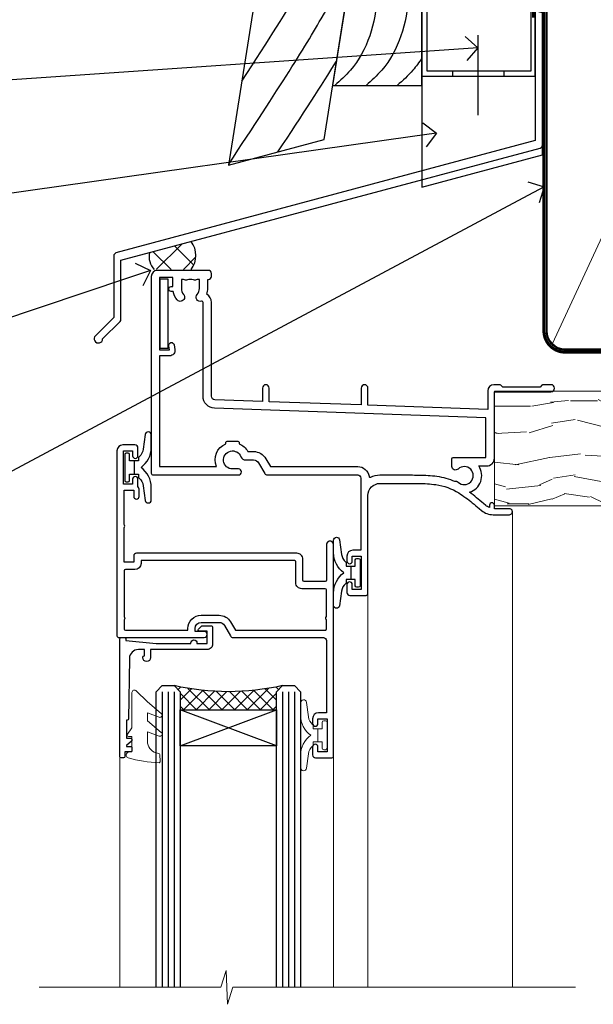
# Model space of a CAD drawing. Extents: x 2241 to 183352, y 27692 to 29841.
# Drawn here: x 4153 to 4248, y 29140 to 29304 of the extents above; entities that cross this region are included whole.
import ezdxf
from ezdxf import colors
from ezdxf.entities.mleader import LeaderData, LeaderLine
from ezdxf.math import Vec2, Vec3

# ---------------------------------------------------------------- set-up
doc = ezdxf.new("R2010")
doc.units = 0
doc.linetypes.add('CENTER', pattern=[2, 1.25, -0.25, 0.25, -0.25])
doc.linetypes.add('Dashed', pattern=[564.4444465637206, 282.2222232818604, -282.2222232818602])
doc.layers.add('Aluminium Systems Ltd Joinery Detail', color=7, linetype='Continuous')
doc.layers.add('Aluminium Systems Ltd Notes', color=7, linetype='Continuous')
doc.layers.add('HARDWARE', color=8, linetype='Continuous', lineweight=5)
doc.styles.get("Standard").update_dxf_attribs({"font": 'arial.ttf'})

# ---------------------------------------------------------------- blocks, each defined once
blk = doc.blocks.new('FLASHING END CAP')
at = {"color": 0}
blk.add_lwpolyline([(-18.54054891449641, -6.422487521775963), (1.495495225277409, -1.0538456750092), (1.495495225277409, 22.55905363656922), (-18.54054891449641, 27.92769548333592)], close=True, dxfattribs=at)
blk = doc.blocks.new('CAVITY CLOSER')
at = {"layer": 'Aluminium Systems Ltd Joinery Detail', "color": 0}
blk.add_line((-9.538543492707504, 6.781304775488707), (-9.538543492707504, -6.489108031060141), dxfattribs=at)
blk.add_lwpolyline([(-4.547473508864641e-13, 23.52338713960307), (-0.7233468181043463, 23.52506711623914), (-0.7233468181043463, 0.7843317447677691), (-17.93291419336629, 0.7843317447677691), (-17.93291419336629, 13.84475821493129), (-18.836044139774, 13.84475821493129), (-18.836044139774, 0), (0, 0), (-4.547473508864641e-13, 23.52338713960307)], dxfattribs=at)
blk.add_lwpolyline([(-5.115630226071517, 0.7843317447677691), (-13.72041391370249, 0.7843317447677691), (-13.72041391370249, 0), (-5.115630226071517, 0)], close=True, dxfattribs=at)
blk = doc.blocks.new('J370-32191')
blk.add_lwpolyline([(74.44766594028856, 96.89410808911416, 0.9999999999999999), (73.24766594028866, 96.89410808911416), (73.24766594028863, 92.49410808911406), (73.64766594028863, 92.09410808911403), (73.64766594028858, 85.89410808911404), (73.24766594028866, 85.49410808911412), (73.24766594028874, 33.62195571077086), (3.618256417737412, 14.96481165974738, 0.3394542588633779), (3.247665940288683, 14.48184874660285), (3.247665940288626, 4.237615433949853), (0.2050252531694093, 1.194974746830537, 1.488371740198599), (1.399963552106996, 0.6928567709205544), (4.301219330881948, 3.594112549695436, 0.1989123673796183), (4.447665940288672, 3.94766594028867), (4.447665940288615, 13.73766461893558), (74.07707546283989, 32.39480866995896, 0.3394542588633667), (74.44766594028862, 32.87777158310362)], format="xyb", close=True)
blk = doc.blocks.new('Bevel Back Weatherboard CC Head F1G')
at = {"layer": 'Aluminium Systems Ltd Joinery Detail'}
h = blk.add_hatch(dxfattribs=at)
h.set_pattern_fill('ANSI37', color=256)
h.set_pattern_definition([(45, (-268.5810736683875, -568.8198390466697), (-2.245064030267288, 2.245064030267288), []), (135, (-268.5810736683875, -568.8198390466697), (-2.245064030267288, -2.245064030267288), [])])
edge = h.paths.add_edge_path()
edge.add_line((-149.9927643314025, 34.57133194737878), (-156.9130430856106, 32.71704884379051))
edge.add_arc((-153.9993590152989, 32.02123147521763), 2.995616242444299, 166.5687438427088, 224.4032969297628)
edge.add_line((-156.1395243714668, 29.92518545466964), (-149.9988441028787, 29.92518545466953))
edge.add_arc((-153.108530684849, 32.2523318970849), 3.884039289519676, 323.1905071316983, 396.6595427762369)
at = {"color": 0}
blk.add_lwpolyline([(-129.2745577441939, 138.9509859026252), (-143.7959672354964, 47.26641473169764), (-127.9359054584673, 51.51610547676034), (-114.0875808573739, 138.9509859026252)], dxfattribs=at)
blk.add_lwpolyline([(-126.5140447129578, 60.49338091237746), (-111.7048391138464, 60.49338091237746), (-111.7048391138464, 85.86637506284194), (-122.4953572350788, 85.86637506284194)], close=True, dxfattribs=at)
for points in [[(-120.0883387059415, 85.86637506284194), (-119.1083920756783, 75.30203084546156), (-123.5469738715766, 63.03113986010635), (-126.140950245803, 60.49338091237746)], [(-114.9003859574888, 85.86637506284194), (-113.9204393272255, 75.30203084546156), (-118.3590211231239, 63.03113986010635), (-120.9529974973503, 60.49338091237746)]]:
    blk.add_spline(points, degree=3, dxfattribs=at)
blk.add_open_spline([(-111.7048391138676, 65.03892074495434), (-112.1418792719702, 64.3293877904332), (-113.3417353486119, 62.6757380964716), (-114.8627125306084, 61.30599328403366), (-115.7650447488975, 60.49338091237746)], degree=3, knots=[21.17067296054123, 21.17067296054123, 21.17067296054123, 21.17067296054123, 23.65867267615142, 27.28757525225102, 27.28757525225102, 27.28757525225102, 27.28757525225102], dxfattribs=at)
at = {"layer": 'Aluminium Systems Ltd Joinery Detail', "linetype": 'Dashed', "ltscale": 0.01, "const_width": 0.5}
blk.add_lwpolyline([(-92.03847588665167, 138.9509859026252), (-92.03847588665167, 118.0417813726881), (-93.15469764989439, 115.1649102613237), (-93.15469764989439, 71.77525424916985)], dxfattribs=at)
at = {"layer": 'Aluminium Systems Ltd Joinery Detail'}
blk.add_lwpolyline([(-91.66879497407683, 138.9509859026252), (-91.66879497407683, 94.81522018394855), (-111.6687949740768, 94.81522018394855), (-111.6687949740768, 138.9509859026252)], dxfattribs=at)
for centre, radius, start, end in [((-153.1085306848492, 32.25233189708479), 3.884039289519836, 323.190507131707, 36.65954277623622), ((-153.9993590152992, 32.02123147521763), 2.995616242444023, 166.5687438427078, 224.4032969297664)]:
    blk.add_arc(centre, radius, start, end, dxfattribs=at)
at = {"layer": 'Aluminium Systems Ltd Joinery Detail', "linetype": 'Dashed'}
for points, knots in [([(-141.5907390413939, 61.18967758241695), (-132.4094815762556, 75.52047881045803), (-125.2211831019243, 85.9919917761099), (-119.0232191177822, 119.4297703317917), (-119.4627986617978, 138.950985902625)], [31.64478796746343, 31.64478796746343, 31.64478796746343, 31.64478796746343, 44.2336921954332, 65.29008605007033, 65.29008605007033, 65.29008605007033, 65.29008605007033]), ([(-139.1858699508724, 76.37342344529816), (-137.1485227277075, 80.12359267317731), (-133.8210509760555, 88.56662748983854), (-124.6967672966721, 110.8621999059335), (-124.9538999193715, 138.6485711291778), (-124.9548315792431, 138.7492485413845), (-124.9558562373415, 138.8500717380822), (-124.9569389252637, 138.9509859026252)], [37.44682393705685, 37.44682393705685, 37.44682393705685, 37.44682393705685, 44.2336921954332, 64.40032742397399, 64.40032742397399, 64.40032742397399, 64.47339650634586, 64.47339650634586, 64.47339650634586, 64.47339650634586]), ([(-143.7683977059693, 47.44048189052774), (-127.0156572913768, 72.59722247425395), (-124.9636250243431, 77.59049934705217), (-123.0278717486933, 82.67365305525391), (-122.981862705203, 82.79470041394745)], [28.51726798921866, 28.51726798921866, 28.51726798921866, 28.51726798921866, 44.2336921954332, 44.61692033555749, 44.61692033555749, 44.61692033555749, 44.61692033555749])]:
    blk.add_open_spline(points, degree=3, knots=knots, dxfattribs=at)
blk.add_open_spline([(-135.5864582870517, 49.46614602468946), (-131.4360440477632, 55.73886731447385), (-128.2917618081194, 60.62873915124453), (-125.8759621322568, 64.52207577276658)], degree=3, dxfattribs=at)
at = {"linetype": 'Dashed'}
blk.add_blockref('J370-32191', (-166.1164609143654, 17.70508434693761), dxfattribs=at)
at = {"color": 0}
for name, p in [('CAVITY CLOSER', (-92.86879497407668, 62.06032522382532)), ('FLASHING END CAP', (-93.16429019935427, 49.99606788083497))]:
    blk.add_blockref(name, p, dxfattribs=at)
blk = doc.blocks.new('_Open90')
at = {"color": 0, "linetype": 'ByBlock', "lineweight": -2}
for p, q in [((-0.5, 0.5), (0, 0)), ((0, 0), (-1, 0)), ((0, 0), (-0.5, -0.5))]:
    blk.add_line(p, q, dxfattribs=at)
blk = doc.blocks.new('90mm Framing Head CC')
at = {"layer": 'Aluminium Systems Ltd Joinery Detail', "color": 0, "lineweight": 5}
blk.add_line((80.79699455334861, -32.57602347560749), (122.244289406273, 57.10360253296733), dxfattribs=at)
at = {"layer": 'Aluminium Systems Ltd Joinery Detail', "color": 0, "linetype": 'Dashed', "lineweight": 5, "ltscale": 0.01, "const_width": 0.25, "elevation": 0.25}
blk.add_lwpolyline([(79.76741611105064, 88.09570524321919), (79.76838801660631, -30.42770456154437, 0.4175702237706115), (82.91930208207407, -33.61188268707599), (165.3356062361571, -33.6039375219865, 0.8591327104487766), (165.4728671864981, -33.94403179512517, 0.00905533045714731)], format="xyb", dxfattribs=at)
at = {"layer": 'Aluminium Systems Ltd Joinery Detail', "color": 0, "linetype": 'CENTER', "lineweight": 5, "ltscale": 3, "const_width": 0.5, "elevation": 0.5}
blk.add_lwpolyline([(79.36830193081079, 82.75883188046976), (79.36883064616336, -30.42744648484802, 0.4209157528546889), (82.93271877258235, -33.99656746675862), (165.7748797079018, -33.99656746675862)], format="xyb", dxfattribs=at)
at = {"layer": 'Aluminium Systems Ltd Joinery Detail', "color": 0, "lineweight": 5}
blk.add_lwpolyline([(79.90702482397336, -28.31915385572245), (79.90702482397336, 54.86014701894567, -0.4142135623730941), (82.9455715441083, 57.89869373908152), (120.1949789058728, 57.89869373908152, -0.4142135623730958), (123.2335256260087, 54.86014701894567), (123.2335256260087, -28.31915385572245), (123.2335256260082, -30.42744648484802, -0.4142135623730958), (120.1949789058728, -33.46599320498387), (82.9455715441083, -33.46599320498387, -0.4142135623730941), (79.9070248239729, -30.42744648484802)], format="xyb", close=True, dxfattribs=at)
blk = doc.blocks.new('10F103-22645')
at = {"flags": 128}
for points in [[(18.50000008727875, -14.45000000005529), (18.50000008727875, -12.20317345937655), (10.5790603892583, -12.47977876872937, 0.404026225835161), (10.00000008727875, -13.07941326494074), (10.00000008727875, -28.68025595568724, -0.2606136779961166), (9.237697566610223, -30.04343713701382, -0.08423435672277256), (9.400000087129229, -31.00000000000182), (9.400000087129229, -32.49999999985448), (9.500000087994522, -32.49999999999818, -0.4142135619543381), (10.00000008727875, -32.99999999999818), (10.00000008727784, -33.50000000000182, -0.4142135623720295), (9.50000008727784, -34), (1.000000087266926, -34, -0.4142135623540487), (8.726692612981424e-08, -33.00000000006548), (8.507413440383971e-08, -0.3000000000211003, -0.4142135623926299), (0.3000000850743163, 0), (14.50000008506777, -1.818989403545856e-12, -0.9999999999999999), (14.50000008506777, -1.000000000001819), (13.50000008521783, -1.000000000001819, 1.913750768611707), (14.90633869297017, -3.021739130548664, -0.3135994946632447), (15.65638595043856, -2.500000000174619), (16.97927414279366, -2.500000000174619, 0.2679491924310636), (17.84529954657773, -2.0000000001728), (18.85566251778255, -0.2499999999618012, -0.2679491924326309), (19.28867521967641, 3.819877747446299e-11), (34.30000008617844, -4.547473508864641e-11, 0.4142135623746933), (34.80000008618117, 0.4999999999545253), (34.80000008618117, 12.49999999999636), (33.50000008618099, 12.49999999999636, -0.4142135623729617), (32.50000008618008, 13.49999999999454), (32.50000008617917, 14.29999999999745, -0.9999999999999999), (33.40000008618063, 14.29999999999745), (33.40000008618063, 13.49999999999636), (34.90000008618063, 13.49999999999636), (34.90000008618063, 18.99999999999636), (33.40000008618244, 18.99999999999636), (33.40000008617881, 18.19999999999709, -0.9999999999999999), (32.50000008618099, 18.19999999999709), (32.50000008618099, 19.49999999999636, -0.414213562373095), (33.00000008618099, 19.99999999999636), (35.70000008618081, 19.99999999999636, -0.414213562372873), (36.00000008618099, 19.69999999999709), (36.00000008618736, 3.399999999983265, 0.4142135623779234), (38.00000008625375, 1.399999999952342), (43.00000008623454, 1.399999999952357, 0.00172757889067614), (44.48570462973566, 1.405133358886815, 0.03170896628015396), (47.26640407479863, 1.600958759194327, 0.1080992147269342), (51.08186009838573, 2.989671181936501, 0.03170896628020642), (53.33787359725099, 4.627059371763593, 0.001727578890695458), (54.47928896634221, 5.578119462812538), (54.86066664140799, 5.898133329299526, -0.1763269807057534), (56.78902947043571, 6.599999999943975), (59.50000008608367, 6.60000000000764, -1.000000000011369), (59.50000008609459, 5.599999999943975), (57.00000008614097, 5.599999999945794), (57.00000008614006, 4.99999999994543, -0.9999999999999999), (56.20000008613897, 4.99999999994543), (56.20000008608986, 5.406389876005051, 0.09602411253286616), (55.5677330120634, 5.055484441869339), (55.18635533699583, 4.735470575380546, -0.001727578890695902), (54.03910016834197, 3.779544595494365, -0.01610395079588253), (52.86299583861091, 2.868616681880667, -0.4995232733134726), (54.4186774106247, -1.499999999992724), (55.70000008614079, -1.499999999992724, -0.4142135623734537), (57.00000008614097, -2.799999999995631), (57.00000008612733, -13.80000000005566), (66.40000008612787, -13.80000000005566, -0.9999999999992423), (66.40000008612878, -15.00000000005457), (65.12426415483887, -15.00000000005457, -0.1989123673790679), (64.91213212048338, -14.91213203441102), (64.6000000861277, -14.60000000005675), (58.40000008612878, -14.60000000005675), (58.08786805177319, -14.91213203441235, -0.1989123673796591), (57.87573601741722, -15.00000000005639), (56.90000008612606, -15.00000000005639, -0.414213562373095), (55.90000008612606, -14.00000000005639), (55.90000008612606, -10.89713668042532), (36.00000008728057, -11.59205999327059), (36.00000008727966, -14.45000000005529, -0.9999999999999999), (34.9000000872793, -14.45000000005529), (34.9000000872802, -11.63047283970991), (19.60000008727911, -12.16476061293542), (19.60000008727911, -14.45000000005529, -0.9999999999999999)], [(8.600000087279113, -28.68025595568724, -0.4992770728326202), (8.344444531694535, -28.87238502752188, 0.7503931260528712), (7.625000087142325, -30.00784325836866, -0.1826758136778854), (8.000000087127773, -31.00000000000182), (8.000000087127773, -32.50000000000182), (7.633730039102375, -32.50000000000182, 0.2417439219047746), (7.000000087129592, -32.41421356237515, -0.1715728752536786), (6.000000087129592, -32.41421356237515, 0.2417439219047911), (5.366270135155901, -32.50000000000182), (5.000000087127773, -32.50000000000182), (5.000000087127773, -31.00000000000182, -0.1826758136779411), (5.375000087115041, -30.00784325836866, 0.9999999999999928), (4.325000087101216, -29.08183029951033, 0.1382341846590479), (3.643428716352901, -30.49999999633655), (3.300000086881482, -30.49999999636566, 0.9999999999999999), (3.300000086881482, -31.29999999636493), (3.600000087128137, -31.29999999639039), (3.600000087129047, -32.80000000000109), (1.400000087457556, -32.80000000000109), (1.400000086410728, -20.80000000000109), (3.025303346600595, -20.80000000000109), (2.906836597555412, -21.47185832005016, 0.9999999999994854), (3.793163575269318, -21.6281416799502), (3.929263022379928, -20.85628335990259, 0.466307658156388), (3.042936044669659, -19.80000000000109), (1.400000086355249, -19.80000000000109), (1.40000008487641, -1.400000000001455), (10.81671851221381, -1.40000000001055, 0.4142135623720702), (12.40000008521747, -5.183281573001292), (12.40000008521747, -5.400000000001452, 0.4142135623731159), (12.6000000852182, -5.60000000000036), (14.40000008521747, -5.60000000000036, 0.4142135623728661), (14.60000008521638, -5.400000000001452), (14.60000008521638, -5.183281573001292, 0.1711275986670252), (16.0396851049627, -3.900000000174256), (16.97927414279366, -3.900000000174256, 0.2679491924310536), (19.05773511187635, -2.700000000173528), (19.80829046194413, -1.399999999963256), (34.30000008617026, -1.400000000045111, 0.3710237398696344), (36.17875703354366, 0.2166762756842218, -0.5107896741341322), (36.46671420960229, 0.3653609076609428, 0.1174982434711038), (38.00000008625375, -4.911271389573812e-11), (43.00000008614096, -4.909850304102292e-11, 0.00172757889067614), (44.49537898490416, 0.005166785411347519, 0.03170896628015352), (47.45303203101412, 0.213453802101867, 0.07068162385470529), (50.40435173608421, 1.04563003266594, 0.2593293036294436), (50.96939829627627, 1.189889880100964, -2.32188759254376), (50.96939829627718, -0.989889880105693, 0.6581174579861279), (49.95715758005645, -1.425845832207415), (49.95715758005645, -2.700000000004362, 0.414213562373095), (50.15715758005717, -2.900000000003271), (55.60000008613952, -2.900000000003271), (55.60000008613224, -9.506759549252816), (10.53020109387489, -11.08063161090103, 0.4040262258351032), (8.600000087280023, -13.07941326493892)]]:
    blk.add_lwpolyline(points, format="xyb", close=True, dxfattribs=at)
blk = doc.blocks.new('GT001')
blk.add_lwpolyline([(0.0499999994767677, 11.75000000000023), (1.449999999476859, 11.75000000000023), (1.449999999476859, 0.2500000000002274), (0.0499999994767677, 0.2500000000002274)], close=True)
blk = doc.blocks.new('BS020-Comp')
blk.add_lwpolyline([(0.4000000000005457, -0.8500000000003638), (-0.3499999999994543, -0.849999999999909), (-0.3500000000006196, -0.3605558909131488, 0.2216725579430542), (-0.4392850530039327, -0.1690574356105914, -0.1875643252775579), (-1.136452910905763, 1.101794660381633), (-1.454279918306929, 3.515280936022691, 0.9365853188472955), (-2.449999999998544, 3.450000000000045), (-2.449999999998544, 1.362916009457042, 0.2415979174521631), (-0.7499835832851516, -1.950000000000781, 0.2415979174521631), (-2.449999999998544, -5.262916009458604), (-2.449999999998544, -7.350000000001607, 0.9365853188472955), (-1.454279918306929, -7.415280936024253), (-1.136452910905763, -5.001794660383196, -0.1875643252775579), (-0.4392850530039327, -3.73094256439097, 0.2216725579430542), (-0.3500000000006196, -3.539444109088413), (-0.3499999999994543, -3.050000000001653), (0.4000000000005457, -3.050000000001198)], format="xyb", close=True)
blk.add_lwpolyline([(0.4000000000005457, -3.050000000000182), (1.150000000000546, -3.050000000000182), (1.150000000000546, -4.100000000000364, 0.414213562373095), (1.400000000000546, -4.350000000000364), (1.700000000000728, -4.350000000000364, 0.414213562373095), (1.950000000000728, -4.100000000000364), (1.950000000000728, 0.1999999999998181, 0.414213562373095), (1.700000000000728, 0.4499999999998181), (1.400000000000546, 0.4499999999998181, 0.414213562373095), (1.150000000000546, 0.1999999999998181), (1.150000000000546, -0.8500000000003638), (0.4000000000005457, -0.8500000000003638)], format="xyb")
blk = doc.blocks.new('10S110-22560')
at = {"flags": 128}
for points in [[(-2.250000000246018, 12.99999999995567, -0.4142335752711621), (-2.699999999196734, 13.45003074747842), (-2.699999999196734, 14.49999999995839), (-4.299999999196643, 14.49999999995839), (-4.299999999079319, 8.764575131093125, -0.3779644730092256), (-4.299999999068859, 8.235424868880045), (-4.299999998951535, 2.500000000002046), (-2.699999998951625, 2.500000000002046), (-2.699999998959811, 3.550000000002228, -1.000000000004042), (-1.799999998956537, 3.550000000002228), (-1.799999998954718, 2.500000000003865, -0.1715728757299873), (-2, 1.934314573761412), (-2, 0.700000000000955, -0.9999999999999999), (-2.899999999997817, 0.700000000000955), (-2.900000000001455, 1.500000000001137), (-4.399999999999636, 1.500000000001137), (-4.399999999999636, -3.999999999998863), (-2.899999999999636, -3.999999999998863), (-2.899999999999636, -3.199999999998681, -0.9999999999999999), (-1.999999999998181, -3.199999999998681), (-2, -4.499999999999773, -0.414213562373095), (-2.5, -4.999999999999773), (-4.499999999997272, -4.999999999998863, -0.414213562373095), (-5.499999999997272, -3.999999999998863), (-5.500000000035925, 26.69999984601623, -0.4142135623734419), (-5.200000000035743, 26.99999984601641), (8.999999999966349, 26.99999984601732, -0.9999999999999999), (8.999999999966349, 25.99999984601732), (7.499999999966349, 25.99999984601732), (7.499999999966349, 25.49999999734723, 0.4142135623722959), (8.499999999961801, 24.49999999734723), (11.47927414514925, 24.49999999733268, 0.2679491924327852), (12.34529954893787, 24.99999999733268), (13.35566243266385, 26.74999984602823, -0.267949192431869), (13.78867513455862, 26.99999984602823), (28.79999999996198, 26.99999984597184, 0.4142135623741606), (29.2999999999638, 27.49999984597184), (29.29999999996471, 39.4999998460155), (27.99999999996453, 39.4999998460155, -0.4142135623728329), (26.99999999996362, 40.49999984601368), (26.99999999996271, 41.29999984601659, -0.9999999999999999), (27.89999999996417, 41.29999984601659), (27.89999999996417, 40.4999998460155), (29.39999999996417, 40.4999998460155), (29.39999999996417, 45.99999984601641), (27.89999999996598, 45.99999984601641), (27.89999999996235, 45.19999984601532, -0.9999999999999999), (26.99999999996453, 45.19999984601532), (26.99999999996453, 46.49999984601641, -0.414213562373095), (27.49999999996453, 46.99999984601641), (30.19999999998254, 46.99999984601732, -0.4142135623690992), (30.49999999998272, 46.69999984601986), (30.5000000002874, 11.60000000016248, -1.000000000003967), (29.29999999996744, 11.60000000016248), (29.29999999996198, 17.49999999995566, 0.4142135623728817), (29.09999999996217, 17.69999999995548), (25.60000000023729, 17.69999999995548, 0.4142135623748485), (25.40000000023747, 17.49999999995475), (25.40000000026612, 13.99999999996476, -0.4142135623756257), (24.40000000026612, 12.99999999995566)], [(8.500000000313776, 23.29999999735196), (11.47922780735462, 23.29999999782126, 0.267954836155311), (13.38453003347968, 24.39999999733232), (14.19282032296633, 25.7999998459884), (29.1000000001095, 25.79999984601477, -0.4142135623811932), (29.30000000010978, 25.5999998460095), (29.30000000005502, 24.06457490005271, 0.3779644730092264), (29.30000000006702, 23.53542463782649), (29.29999999997517, 19.09999999995057, -0.4142135623655197), (29.09999999997535, 18.89999999995621), (25.20000000023447, 18.89999999995621, 0.4142135623756257), (24.20000000023447, 17.89999999994711), (24.20000000026312, 14.39999999995712, -0.4142135623748432), (24.0000000002633, 14.19999999995639), (-1.499999999196461, 14.19999999995548), (-1.499999999196461, 14.6999999999573, 0.414213562373095), (-2.499999999196461, 15.6999999999573), (-4.100000000039017, 15.6999999999573, -0.4142135623732407), (-4.30000000003929, 15.89999999995803), (-4.300000000036562, 23.5354247918815, 0.3779644730092285), (-4.300000000036562, 24.06457505409367), (-4.300000000034284, 25.59999984601768, -0.4142135623730274), (-4.100000000034925, 25.7999998460175), (6.299999999966531, 25.79999984601568), (6.299999999966531, 25.49999999740726, 0.4142135624069077)]]:
    blk.add_lwpolyline(points, format="xyb", close=True, dxfattribs=at)
blk = doc.blocks.new('10B106-22520')
at = {"flags": 128}
blk.add_lwpolyline([(-13.99999999999909, 20.29999999999673), (-14, 0.6999999999990905, 0.4142135623790887), (-13.800000000002, 0.5000000000001819), (-13.20000000000073, 0.5000000000001819, 0.4142135623712324), (-13, 0.7), (-13, 0.9999999999983629), (-8.000000000003638, 1.499999999998363), (-2.200000000001637, 1.499999999999272), (-2.200000000001637, 1.399999999999818, 0.9999999999999999), (-1.200000000000273, 1.399999999999818), (-1.200000000000273, 1.499999999999272), (0.5, 1.499999999999272), (0.5, -0.55), (-0.8000000000001819, -0.55, 0.6681786379187208), (-0.9414213562376972, -0.8914213562373334), (-0.4414213562370577, -1.391421356237163, 0.1989123673791277), (-0.3000000000001073, -1.449999999999739), (1.099999999999909, -1.450000000001455, 0.4142135623733362), (1.400000000000546, -1.150000000001273), (1.400000000001, 1.600000000001455, 0.4142135623752266), (0.5, 2.499999999999273), (-8.900000000004184, 2.499999999998363), (-8.900000000004184, 3.850000000000546, 0.9999999999999999), (-10.20000000000437, 3.850000000000546), (-10.20000000000437, 3.750000000000182, 0.414213562373095), (-10.00000000000455, 3.550000000000364), (-9.900000000004184, 3.550000000000364), (-9.900000000004184, 2.499999999998363), (-10.92531463773867, 2.499999999999273, -0.4092373674817315), (-12.42509739204934, 3.974471782904584), (-12.59665368106061, 14.0534037622785, 0.409237367481994), (-12.79662471496886, 14.24999999999927), (-12.90000000000054, 14.24999999999927), (-12.90000000000054, 17.24999999999928), (-12.19999999999709, 17.24999999999928, 0.414213562373095), (-11.99999999999681, 17.44999999999909), (-11.99999999999636, 17.56137219927423, 0.2116446387231207), (-12.06565588213152, 17.70953311853118), (-12.90000000000054, 18.46607016671187), (-12.90000000000054, 18.59999999999873), (-12.19999999999527, 18.59999999999964, 0.4142135623797547), (-11.99999999999636, 18.79999999999673), (-11.99999999999454, 19.29999999999946, 0.4142135623764248), (-12.19999999999527, 19.49999999999837), (-13.19999999999663, 19.49999999999837), (-13.19999999999845, 20.30000000000219, 0.4142135623690992), (-13.39999999999645, 20.49999999999928), (-13.80000000000109, 20.49999999999928, 0.4142135623658995)], format="xyb", close=True, dxfattribs=at)
blk = doc.blocks.new('GW040')
blk.add_lwpolyline([(-0.2499999999515126, 2.350000000000364), (0.2000000000015802, 2.350000000000364), (0.2000000000015802, -0.1999999999989086), (-0.3499999999986017, -0.1999999999989086, 0.6094093647963766), (-0.553695762515531, -0.59494149279044), (0.2000000000015802, -1.654159457877995), (0.2000000000015802, -7.517766617602319, 0.7023617681172587), (0.9078978024861613, -7.773107454965157), (2.760000000001526, -5.939785897464754), (5.074975663391285, -3.99729067212902, 0.8390996311777335), (4.730292949837235, -3.400282699762465), (2.760000000001526, -4.117410686287622), (2.760000000001526, -2.821324508539328), (5.074975663391285, -0.878829283203595, 0.8390996311776868), (4.730292949837064, -0.2818213108370401), (2.760000000001526, -0.9989492973621964), (2.760000000001526, 0.5779045486515315, -0.3345953195021119), (4.208725288366963, 2.50042794052797), (4.656355946356712, 2.628783966230912, 0.3105082534627489), (4.800467414811578, 2.803605156869253), (4.899238939619806, 3.932568851451833, 0.4521170474867157), (4.691924298681272, 4.149836891110226, 0.05831872818541581), (-0.4580028673055949, 3.335143324807177, 0.3362314563918988), (-0.7499999997654072, 2.949987790640535), (-0.7499999999515126, 2.850000000000364, 0.414213562373095)], format="xyb", close=True)
blk = doc.blocks.new('F1 HLW AW Head')
h = blk.add_hatch()
h.set_pattern_fill('ANSI37', color=251, scale=12, angle=180)
h.set_pattern_definition([(225, (79.65462026715213, -51.02500024614086), (1.060660171779821, -1.060660171779822), []), (315, (79.65462026715213, -51.02500024614086), (1.060660171779822, 1.060660171779821), [])])
edge = h.paths.add_edge_path()
edge.add_line((71.65462028436048, -54.02500027998416), (87.65462024618341, -54.02500024614086))
edge.add_line((87.65462024618341, -54.02500024614086), (87.65462024618341, -51.02500024614086))
edge.add_line((87.65462024618341, -51.02500024614086), (88.65462024618347, -50.02500024614085))
edge.add_arc((79.6546201900646, -10.0249997410716), 41.00000050506927, 257.319616802057, 282.6803834133962, ccw=False)
edge.add_line((70.65462028436046, -50.02500027998416), (71.65462028436048, -51.02500027998417))
edge.add_line((71.65462028436048, -51.02500027998416), (71.65462028436048, -54.02500027998416))
for p, q in [((68.65462028436045, -50.02500027998416), (67.65462028436045, -51.02500027998416)), ((70.65462028436045, -50.02500027998416), (68.65462028436045, -50.02500027998416)), ((71.65462028436045, -51.02500027998416), (70.65462028436045, -50.02500027998416)), ((88.65462028436045, -50.02500027998416), (87.65462028436045, -51.02500027998416)), ((90.65462028436045, -50.02500027998416), (88.65462028436045, -50.02500027998416)), ((91.65462028436045, -51.02500027998416), (90.65462028436045, -50.02500027998416)), ((67.65462028436045, -51.02500027998416), (67.65462028436045, -100.1068033965611)), ((71.65462028436045, -100.1068033965611), (71.65462028436045, -51.02500027998416)), ((87.65462028436045, -51.02500027998416), (87.65462028436045, -100.1068033965611)), ((91.65462028436045, -100.1068033965611), (91.65462028436045, -51.02500027998416))]:
    blk.add_line(p, q)
at = {"color": 4}
for p, q in [((68.65462024618341, -51.02500024614086), (68.65462024618341, -100.1068033965611)), ((69.65462024618341, -51.02500024614086), (69.65462024618341, -100.1068033965611)), ((70.65462024618341, -51.02500024614086), (70.65462024618341, -100.1068033965611)), ((88.65462024618341, -51.02500024614086), (88.65462024618341, -100.1068033965611)), ((89.65462024618341, -51.02500024614086), (89.65462024618341, -100.1068033965611)), ((90.65462024618341, -51.02500024614086), (90.65462024618341, -100.1068033965611))]:
    blk.add_line(p, q, dxfattribs=at)
at = {"color": 251}
for p, q in [((87.65462024618341, -60.02500024614086), (71.65462024618341, -54.02500024614086)), ((71.65462024618341, -60.02500024614086), (87.65462024618341, -54.02500024614086))]:
    blk.add_line(p, q, dxfattribs=at)
blk.add_lwpolyline([(87.65462024618341, -54.02500024614086), (71.65462024618341, -54.02500024614086), (71.65462024618341, -60.02500024614086), (87.65462024618341, -60.02500024614086)], close=True)
blk.add_arc((79.6546201900646, -10.02499974107154), 41.00000050506932, 257.3196168020567, 282.6803834133961)
at = {"layer": 'Aluminium Systems Ltd Joinery Detail', "linetype": 'Continuous', "lineweight": 5}
for p, q in [((32.45462028325306, -21.12500027995907), (32.45462028325807, -100.1068023965845)), ((56.46133161803152, -34.78810145971859), (56.46133161803152, -100.1068033965611)), ((62.15462028548455, -61.2500002799848), (62.154620285487, -100.1068033965611)), ((97.64948744076281, -61.87002017951185), (97.64948744076526, -100.1068033965611))]:
    blk.add_line(p, q, dxfattribs=at)
blk.add_lwpolyline([(21.99908614465937, -100.1068033965611), (78.89581909351409, -100.1068033965611), (79.7593244241275, -102.969398011447), (80.0093244241275, -97.33096859082148), (80.9138224941803, -100.1068033965611), (111.0587342372077, -100.1068033965611)], dxfattribs=at)
at = {"rotation": 180}
for name, p in [('GT001', (91.0703167814907, 17.77499972001785)), ('10S110-22560', (92.65462028432529, -15.02500043396826)), ('10B106-22520', (83.654620284359, -41.52500027998452))]:
    blk.add_blockref(name, p, dxfattribs=at)
at = {"layer": 'Aluminium Systems Ltd Joinery Detail', "rotation": 180}
for name, p in [('10F103-22645', (92.45462036937971, -15.02500027998324)), ('BS020-Comp', (59.70462028320225, -33.22500043396626))]:
    blk.add_blockref(name, p, dxfattribs=at)
at = {"layer": 'Aluminium Systems Ltd Joinery Detail', "xscale": -1, "rotation": 180}
blk.add_blockref('BS020-Comp', (94.90462028394828, -15.72500043398308), dxfattribs=at)
at = {"layer": 'HARDWARE', "rotation": 180}
for name, p in [('GW040', (95.85462028435609, -58.67500027998234)), ('BS020-Comp', (65.20462028436191, -60.22500027998525))]:
    blk.add_blockref(name, p, dxfattribs=at)
blk = doc.blocks.new('Bevel Back Weatherboard CC F1G  Awning Liner head')
at = {"layer": 'Aluminium Systems Ltd Joinery Detail', "lineweight": 5}
h = blk.add_hatch(dxfattribs=at)
h.set_pattern_fill('WOOD-3', color=256, scale=97.5, angle=30, style=0, pattern_type=2)
h.set_pattern_definition([(4.763599999999832, (491.0251981306313, -7171.838047056802), (-330.0000283895876, -29.9997459798375), [3.612479999999951, -357.6353699999959]), (348.6901, (494.6251981306308, -7171.538047056801), (120.0000225669286, -29.9999289648483), [4.58912999999999, -148.3814699999997]), (314.9999999999999, (499.1251981306308, -7172.438047056798), (-3.306523113702664e-14, -30.00000928346856), [3.39411, -39.03228]), (313.1523999999999, (501.5251981306313, -7174.838047056802), (420.0000850164654, -449.9999261252569), [6.579509999999999, -651.37185]), (347.0054000000001, (506.0251981306313, -7179.638047056803), (-270.0000230324819, 59.99992732735074), [4.002509999999999, -396.2474099999998]), (360, (509.9251981306319, -7180.538047056801), (29.99999999999997, -30.00000000000003), [7.5, -22.5]), (9.462299999999765, (517.4251981306319, -7180.538047056801), (-150.0000232108592, -29.99994417607295), [3.649649999999993, -178.8332099999998]), (5.710599999999713, (491.0251981306313, -7179.938047056798), (-269.9999827048756, -30.00003943998845), [3.014969999999958, -298.4813099999965]), (360, (494.0251981306313, -7179.638047056803), (29.99999999999997, -30.00000000000003), [4.5, -25.5]), (331.6992, (498.5251981306313, -7179.638047056803), (329.9998535928922, -180.0002662262795), [4.429439999999992, -438.5152499999991]), (307.8749999999999, (502.4251981306319, -7181.7380470568), (-120.0000559467582, 149.9999729816166), [6.841049999999986, -335.2115699999996]), (320.7106, (506.6251981306308, -7187.138047056803), (180.0000191874755, -149.9999889572949), [4.263809999999983, -422.1163199999984]), (353.6597999999999, (509.9251981306319, -7189.838047056802), (239.9999820781927, -30.00004736879107), [5.43324, -266.22831]), (11.88869999999988, (515.3251981306297, -7190.438047056798), (-419.9999190314803, -90.00031605746501), [5.82494999999993, -576.669689999991]), (6.709799999999706, (491.0251981306313, -7189.2380470568), (270.0000299325391, 29.99981643732056), [5.135159999999984, -508.382099999999]), (356.6335, (496.1251981306308, -7188.638047056803), (479.999979659061, -30.00032890063538), [5.10881999999993, -505.7727899999929]), (326.3098999999999, (501.2251981306302, -7188.938047056798), (-59.99998673313475, 30.00004003521583), [5.408339999999997, -102.75822]), (312.5103999999999, (505.7251981306302, -7191.938047056798), (299.9997215504041, -330.0002602161362), [4.883640000000001, -483.48096]), (345.0686, (509.0251981306313, -7195.538047056801), (330.0000160477658, -89.99990861934462), [4.657259999999935, -461.0679899999936]), (360, (513.5251981306313, -7196.7380470568), (29.99999999999997, -30.00000000000003), [3.6, -26.4]), (12.99459999999981, (517.1251981306308, -7196.7380470568), (270.0000230324819, 59.99992732735004), [4.002509999999988, -396.2474099999986]), (360, (500.3251981306297, -7166.7380470568), (29.99999999999997, -30.00000000000003), [0, -30]), (136.8475999999999, (504.5251981306313, -7171.2380470568), (449.9999261252561, -420.0000850164664), [6.579509999999987, -651.3718499999991]), (153.4348999999999, (499.7251981306302, -7196.7380470568), (-29.99997473822719, 30.00003928189145), [2.683289999999968, -64.39874999999898]), (171.8698999999998, (497.3251981306297, -7195.538047056801), (-179.9999932938336, 29.99998067446644), [4.242629999999988, -207.8893799999995]), (203.1985999999998, (493.1251981306308, -7194.938047056798), (-149.9999919200123, -60.00003975794547), [2.28473999999997, -226.1884499999971]), (333.4349, (504.5251981306313, -7171.2380470568), (29.9999747382272, -30.00003928189145), [3.354089999999999, -63.72794999999999]), (353.2901999999999, (507.5251981306313, -7172.7380470568), (-270.0000299325392, 29.99981643732125), [5.135160000000001, -508.3821000000002]), (10.12469999999981, (512.6251981306308, -7173.338047056802), (509.9999636894718, 90.00025765850859), [8.532869999999988, -844.7548799999987]), (10.30479999999971, (491.0251981306313, -7168.538047056801), (180.0000288254371, 29.99984626607953), [3.354089999999962, -332.0560799999968]), (344.4759, (494.3251981306297, -7167.938047056798), (-330.0000307388759, 89.99993332816857), [5.604449999999995, -554.8417799999994]), (317.1211, (499.7251981306302, -7169.438047056798), (-390.0000237882238, 359.9999925974296), [5.731499999999945, -567.4176899999931]), (325.3047999999999, (503.9251981306319, -7173.338047056802), (299.9998277696255, -210.000258287834), [4.743419999999994, -469.5982199999992]), (350.5377, (507.8251981306297, -7176.038047056801), (150.0000232108592, -29.99994417607323), [5.47448999999999, -177.0083999999997]), (6.581899999999838, (513.2251981306302, -7176.938047056798), (-510.0000431378999, -59.99960101098861), [7.851749999999981, -777.3233999999976]), (8.130099999999889, (491.0251981306313, -7176.038047056801), (-179.9999932938336, -29.99998067446629), [4.242629999999984, -207.8893799999993]), (348.6901, (495.2251981306302, -7175.438047056798), (120.0000225669286, -29.9999289648483), [4.58912999999999, -148.3814699999997]), (317.4895999999999, (499.7251981306302, -7176.338047056802), (-330.0002602161357, 299.9997215504046), [4.88364, -483.4809599999999]), (314.9999999999999, (503.3251981306297, -7179.638047056803), (-3.306523113702664e-14, -30.00000928346856), [5.51544, -36.91098]), (342.646, (507.2251981306302, -7183.538047056801), (-390.0000605729049, 119.999835067774), [5.028929999999925, -497.8627199999927]), (3.366499999999665, (512.0251981306313, -7185.038047056801), (-479.999979659061, -30.00032890063396), [5.108819999999978, -505.7727899999981]), (17.10269999999988, (517.1251981306308, -7184.7380470568), (300.0000519287099, 89.99986480290859), [4.080449999999997, -403.9636799999997]), (8.746199999999785, (491.0251981306313, -7183.538047056801), (209.9999800906905, 30.00012591172568), [3.945869999999954, -390.642509999994]), (345.0686, (494.9251981306319, -7182.938047056798), (330.0000160477658, -89.99990861934462), [4.657259999999935, -461.0679899999936]), (327.9946, (499.4251981306319, -7184.138047056803), (-149.9999683436264, 90.000033161331), [5.66039999999999, -277.3590599999995]), (310.1009, (504.2251981306302, -7187.138047056803), (-329.9999417935546, 390.0000578863894), [7.451849999999999, -737.7326999999999]), (344.0546, (509.0251981306313, -7192.838047056802), (-120.0000037995646, 29.99999667889151), [4.368060000000001, -214.03524]), (6.008999999999798, (513.2251981306302, -7194.038047056801), (299.9999925271812, 29.99997952445504), [5.731499999999953, -567.4176899999941]), (23.19859999999977, (518.9251981306319, -7193.438047056798), (149.9999919200123, 60.00003975794549), [2.284739999999997, -226.1884499999996]), (9.462299999999765, (491.0251981306313, -7192.538047056801), (-150.0000232108592, -29.99994417607295), [3.649649999999993, -178.8332099999998]), (349.9919999999998, (494.6251981306308, -7191.938047056798), (329.9999866372434, -60.00010416469986), [5.178809999999969, -512.7014999999961]), (322.5946, (499.7251981306302, -7192.838047056802), (389.9997739494009, -300.000298578452), [6.42026999999999, -635.6077499999994]), (330.9453999999999, (504.8251981306297, -7166.7380470568), (210.0000115370904, -120.0000008159787), [3.08868, -305.78022]), (349.2156999999999, (507.5251981306313, -7168.2380470568), (-479.999985110828, 90.00001649037998), [6.41327999999998, -634.913489999998]), (7.124999999999709, (513.8251981306297, -7169.438047056798), (-210.0000113953586, -29.99994845681877), [7.256039999999998, -234.6117])])
h.paths.add_polyline_path([(89.08603849133624, -18.01406915317193), (87.20670052049854, -19.78105676352379), (-30.76240830389532, -19.78105676286532), (-30.76240830387713, -0.7003442155232751), (66.50168572985285, -0.7003442161815201), (67.83414473625317, -7.573135174357503), (78.71132226872896, -7.573135174358413), (78.71132226872896, -0.7003442161812927), (88.64869702155875, -0.7003442161812927), (89.08603849133442, -1.116737655681391)])
at = {"layer": 'Aluminium Systems Ltd Joinery Detail', "lineweight": 5, "elevation": 1.000000000000014}
blk.add_lwpolyline([(88.64869702155875, -0.7003442161812927), (78.71132226872896, -0.7003442161812927), (78.71132226872896, -7.573135174357503), (67.83414473625317, -7.573135174357503), (66.50168572985285, -0.7003442161815201), (-30.76240830388622, -0.7003442155356616), (-30.76240830388622, -19.78105676287703), (87.20670052049854, -19.78105676352379), (89.08603849133624, -18.01406915317193), (89.08603849133442, -1.116737655681391)], close=True, dxfattribs=at)
blk = doc.blocks.new('Bevel Back Weatherboard CC Head Text F1G')
at = {"layer": 'Aluminium Systems Ltd Notes', "color": 3, "lineweight": 5, "ltscale": 0.12}
ml = blk.add_multileader_mtext('Standard', dxfattribs=at)
ml.set_content('CAVITY SYSTEM BASE CLOSER', color=3)
ml.set_leader_properties(color=8)
ml.set_arrow_properties(name='OPEN90')
ml.build(insert=Vec2(0, 0))
ml.multileader.update_dxf_attribs({"text_left_attachment_type": 2, "text_right_attachment_type": 2})
ctx = ml.context
ctx.base_point, ctx.plane_origin = Vec3(-64.4281021287947, -44.6463558688697), Vec3(21.34790319290369, -146.4878747221605)
ctx.left_attachment, ctx.right_attachment, ctx.text_align_type = 2, 2, 2
notes = []
notes.append((ctx, [(0, (1, 1, 0), (-15.2499023897517, -44.6463558688697), (-1, 0), 6.291433026901132, [(0, [(94.78649098432288, -37.08428193825875)], 0, [])])]))
ctx.mtext.insert, ctx.mtext.width, ctx.mtext.alignment, ctx.mtext.line_spacing_style, ctx.mtext.flow_direction = Vec3(-23.54133541665306, -35.31302253553645), 41.08502851586536, 3, 2, 5
ml = blk.add_multileader_mtext('Standard', dxfattribs=at)
ml.set_content('FLASHING END DAM', color=3)
ml.set_leader_properties(color=8)
ml.set_arrow_properties(name='OPEN90')
ml.build(insert=Vec2(0, 0))
ml.multileader.update_dxf_attribs({"text_left_attachment_type": 2, "text_right_attachment_type": 2})
ctx = ml.context
ctx.base_point, ctx.plane_origin = Vec3(-66.08158098281928, -65.86739263308255), Vec3(38.36709967903425, -164.9144317988821)
ctx.left_attachment, ctx.right_attachment, ctx.text_align_type = 2, 2, 2
notes.append((ctx, [(0, (1, 1, 0), (-15.2499023897517, -65.86739263308255), (-1, 0), 6.291433026901132, [(0, [(87.88792736696178, -51.27623566793773)], 0, [])])]))
ctx.mtext.insert, ctx.mtext.width, ctx.mtext.alignment, ctx.mtext.line_spacing_style, ctx.mtext.flow_direction = Vec3(-23.54133541665306, -59.86739263308255), 41.67696359775891, 3, 2, 5
ml = blk.add_multileader_mtext('Standard', dxfattribs=at)
ml.set_content('FLEXI FLASHING TAPE', color=3)
ml.set_leader_properties(color=8)
ml.set_arrow_properties(name='OPEN90')
ml.build(insert=Vec2(0, 0))
ml.multileader.update_dxf_attribs({"text_left_attachment_type": 2, "text_right_attachment_type": 2})
ctx = ml.context
ctx.base_point, ctx.plane_origin = Vec3(-52.84912532115585, -124.9682922913453), Vec3(173.2167566211147, -160.176027405073)
ctx.left_attachment, ctx.right_attachment, ctx.text_align_type = 2, 2, 2
notes.append((ctx, [(1, (1, 1, 0), (-15.41990238975268, -124.9682922913453), (-1, 0), 6.291433026901132, [(0, [(105.7919281500745, -60.16891437307822)], 0, [])])]))
ctx.mtext.insert, ctx.mtext.width, ctx.mtext.alignment, ctx.mtext.line_spacing_style, ctx.mtext.flow_direction = Vec3(-23.71133541665404, -115.634958958012), 41.67696359775891, 3, 2, 5
ml = blk.add_multileader_mtext('Standard', dxfattribs=at)
ml.set_content('HEAD SEALANT REQUIRED FOR VERY HIGH & EXTRA HIGH ZONES ONLY', color=3)
ml.set_leader_properties(color=8)
ml.set_arrow_properties(name='OPEN90')
ml.build(insert=Vec2(0, 0))
ml.multileader.update_dxf_attribs({"text_left_attachment_type": 2, "text_right_attachment_type": 2})
ctx = ml.context
ctx.base_point, ctx.plane_origin = Vec3(-68.04421399782707, -92.77463033919457), Vec3(47.74554292435005, -180.2661364512487)
ctx.left_attachment, ctx.right_attachment, ctx.text_align_type = 2, 2, 2
notes.append((ctx, [(0, (1, 1, 0), (-15.41990238975268, -92.77463033919457), (-1, 0), 6.291433026901132, [(0, [(40.38902197227162, -74.11359865351415)], 0, [])])]))
ctx.mtext.insert, ctx.mtext.width, ctx.mtext.alignment, ctx.mtext.line_spacing_style, ctx.mtext.flow_direction = Vec3(-23.71133541665404, -76.77463033919457), 42.80845800599491, 3, 2, 5
for ctx, leaders in notes:
    for number, flags, end, landing, length, lines in leaders:
        leader = LeaderData()
        leader.index, (leader.has_last_leader_line, leader.has_dogleg_vector, leader.attachment_direction) = number, flags
        leader.last_leader_point, leader.dogleg_vector, leader.dogleg_length = Vec3(end), Vec3(landing), length
        for number, points, colour, breaks in lines:
            line = LeaderLine()
            line.index, line.vertices, line.color, line.breaks = number, Vec3.list(points), colors.encode_raw_color(colour), breaks
            leader.lines.append(line)
        ctx.leaders.append(leader)

msp = doc.modelspace()

# ---------------------------------------------------------------- block references
at = {"color": 0}
msp.add_blockref('Bevel Back Weatherboard CC F1G  Awning Liner head', (4262.341606554439, 29242.87093113906), dxfattribs=at)
at = {"layer": 'Aluminium Systems Ltd Joinery Detail', "color": 0, "linetype": 'Dashed'}
msp.add_blockref('90mm Framing Head CC', (4160.439300326661, 29282.62555322326), dxfattribs=at)
at = {"layer": 'Aluminium Systems Ltd Joinery Detail'}
msp.add_blockref('Bevel Back Weatherboard CC Head F1G', (4331.21867354692, 29232.44539946821, 1.000000000000018), dxfattribs=at)
at = {"layer": 'Aluminium Systems Ltd Joinery Detail', "xscale": -1}
msp.add_blockref('F1 HLW AW Head', (4267.033769458661, 29243.24558520282), dxfattribs=at)
at = {"layer": 'Aluminium Systems Ltd Notes'}
msp.add_blockref('Bevel Back Weatherboard CC Head Text F1G', (4134.058748392903, 29336.2900066303), dxfattribs=at)

doc.saveas('drawing.dxf')
